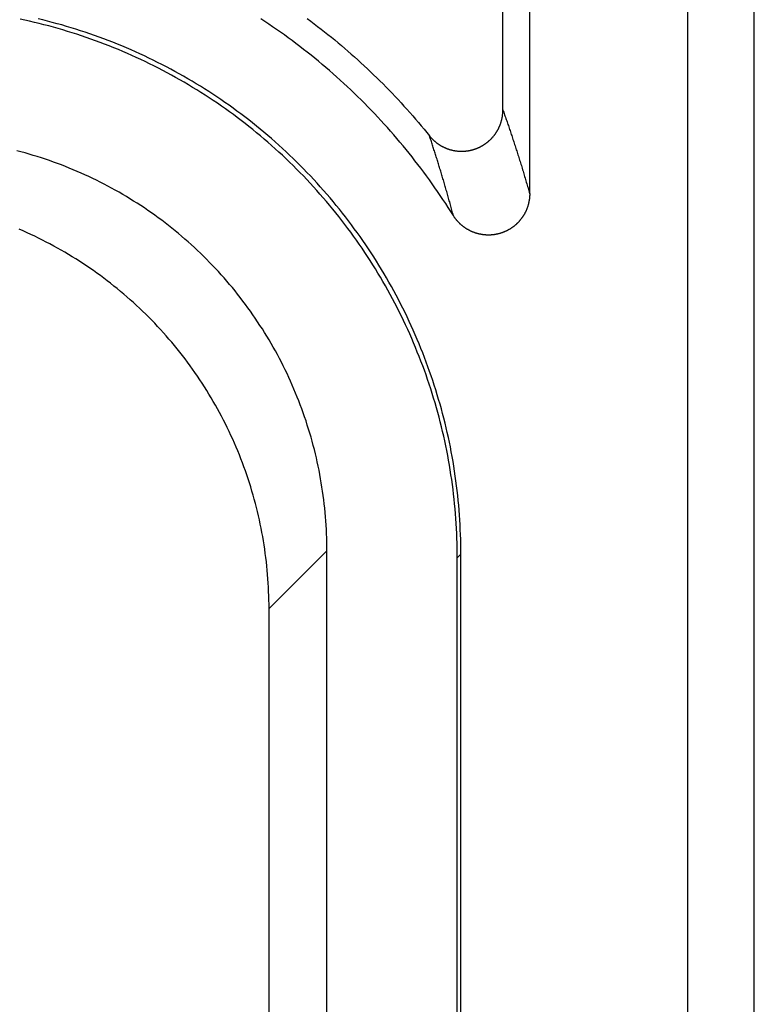
# Model space of a CAD drawing. Units: millimetres. Extents: x 0 to 841, y 0 to 594.
# Drawn here: x 480 to 491, y 328 to 343 of the extents above; entities that cross this region are included whole.
import ezdxf

# ---------------------------------------------------------------- set-up
doc = ezdxf.new("R2010")
doc.units = ezdxf.units.MM
doc.layers.add('SLD-0', color=179, linetype='Continuous')

msp = doc.modelspace()

# ---------------------------------------------------------------- linework, layer by layer
at = {"layer": 'SLD-0'}
for p, q in [((489.691, 234.235), (489.691, 370.239)), ((490.656, 234.358), (490.656, 370.204)), ((487.391, 340.204), (487.391, 363.4)), ((487.002, 341.422), (487.002, 362.407)), ((480.054, 342.727), (479.984, 342.742)), ((480.123, 342.711), (480.054, 342.727)), ((480.193, 342.695), (480.123, 342.711)), ((480.262, 342.678), (480.193, 342.695)), ((480.314, 342.731), (480.245, 342.747)), ((480.331, 342.661), (480.262, 342.678)), ((480.383, 342.713), (480.314, 342.731)), ((480.452, 342.695), (480.383, 342.713)), ((480.521, 342.676), (480.452, 342.695)), ((480.59, 342.657), (480.521, 342.676)), ((483.54, 342.71), (483.482, 342.748)), ((483.598, 342.671), (483.54, 342.71)), ((483.655, 342.632), (483.598, 342.671)), ((484.157, 342.752), (484.208, 342.714)), ((484.208, 342.714), (484.259, 342.676)), ((484.259, 342.676), (484.309, 342.637)), ((480.4, 342.643), (480.331, 342.661)), ((480.469, 342.624), (480.4, 342.643)), ((480.537, 342.605), (480.469, 342.624)), ((480.606, 342.585), (480.537, 342.605)), ((480.658, 342.637), (480.59, 342.657)), ((480.674, 342.564), (480.606, 342.585)), ((480.727, 342.617), (480.658, 342.637)), ((480.742, 342.543), (480.674, 342.564)), ((480.795, 342.596), (480.727, 342.617)), ((480.81, 342.522), (480.742, 342.543)), ((480.863, 342.574), (480.795, 342.596)), ((480.93, 342.552), (480.863, 342.574)), ((480.998, 342.529), (480.93, 342.552)), ((481.065, 342.505), (480.998, 342.529)), ((483.712, 342.592), (483.655, 342.632)), ((483.769, 342.552), (483.712, 342.592)), ((483.826, 342.512), (483.769, 342.552)), ((484.309, 342.637), (484.359, 342.598)), ((484.359, 342.598), (484.409, 342.559)), ((484.409, 342.559), (484.458, 342.52)), ((480.878, 342.499), (480.81, 342.522)), ((480.945, 342.476), (480.878, 342.499)), ((481.013, 342.453), (480.945, 342.476)), ((481.08, 342.429), (481.013, 342.453)), ((481.132, 342.481), (481.065, 342.505)), ((481.147, 342.404), (481.08, 342.429)), ((481.199, 342.456), (481.132, 342.481)), ((481.213, 342.379), (481.147, 342.404)), ((481.266, 342.431), (481.199, 342.456)), ((481.332, 342.405), (481.266, 342.431)), ((481.398, 342.379), (481.332, 342.405)), ((483.882, 342.471), (483.826, 342.512)), ((483.938, 342.43), (483.882, 342.471)), ((483.994, 342.388), (483.938, 342.43)), ((484.049, 342.346), (483.994, 342.388)), ((484.458, 342.52), (484.508, 342.48)), ((484.508, 342.48), (484.557, 342.44)), ((484.557, 342.44), (484.605, 342.399)), ((484.605, 342.399), (484.654, 342.359)), ((481.28, 342.353), (481.213, 342.379)), ((481.346, 342.326), (481.28, 342.353)), ((481.412, 342.299), (481.346, 342.326)), ((481.464, 342.352), (481.398, 342.379)), ((481.478, 342.272), (481.412, 342.299)), ((481.53, 342.324), (481.464, 342.352)), ((481.543, 342.243), (481.478, 342.272)), ((481.596, 342.296), (481.53, 342.324)), ((481.608, 342.214), (481.543, 342.243)), ((481.661, 342.267), (481.596, 342.296)), ((481.726, 342.237), (481.661, 342.267)), ((484.104, 342.303), (484.049, 342.346)), ((484.159, 342.26), (484.104, 342.303)), ((484.214, 342.217), (484.159, 342.26)), ((484.654, 342.359), (484.702, 342.317)), ((484.702, 342.317), (484.75, 342.276)), ((484.75, 342.276), (484.798, 342.234)), ((481.673, 342.185), (481.608, 342.214)), ((481.738, 342.155), (481.673, 342.185)), ((481.79, 342.207), (481.726, 342.237)), ((481.802, 342.124), (481.738, 342.155)), ((481.855, 342.177), (481.79, 342.207)), ((481.867, 342.093), (481.802, 342.124)), ((481.919, 342.146), (481.855, 342.177)), ((481.983, 342.114), (481.919, 342.146)), ((482.046, 342.082), (481.983, 342.114)), ((484.268, 342.173), (484.214, 342.217)), ((484.321, 342.129), (484.268, 342.173)), ((484.375, 342.085), (484.321, 342.129)), ((484.798, 342.234), (484.845, 342.192)), ((484.845, 342.192), (484.892, 342.15)), ((484.892, 342.15), (484.939, 342.107)), ((484.939, 342.107), (484.985, 342.064)), ((481.93, 342.062), (481.867, 342.093)), ((481.994, 342.029), (481.93, 342.062)), ((482.057, 341.996), (481.994, 342.029)), ((482.11, 342.049), (482.046, 342.082)), ((482.12, 341.963), (482.057, 341.996)), ((482.173, 342.015), (482.11, 342.049)), ((482.183, 341.929), (482.12, 341.963)), ((482.235, 341.981), (482.173, 342.015)), ((482.298, 341.947), (482.235, 341.981)), ((484.428, 342.04), (484.375, 342.085)), ((484.481, 341.994), (484.428, 342.04)), ((484.533, 341.949), (484.481, 341.994)), ((484.985, 342.064), (485.032, 342.021)), ((485.032, 342.021), (485.078, 341.977)), ((485.078, 341.977), (485.123, 341.934)), ((482.245, 341.895), (482.183, 341.929)), ((482.307, 341.859), (482.245, 341.895)), ((482.36, 341.912), (482.298, 341.947)), ((482.369, 341.824), (482.307, 341.859)), ((482.421, 341.876), (482.36, 341.912)), ((482.431, 341.788), (482.369, 341.824)), ((482.483, 341.84), (482.421, 341.876)), ((482.544, 341.803), (482.483, 341.84)), ((484.585, 341.902), (484.533, 341.949)), ((484.637, 341.856), (484.585, 341.902)), ((484.688, 341.809), (484.637, 341.856)), ((485.123, 341.934), (485.169, 341.889)), ((485.169, 341.889), (485.214, 341.845)), ((485.214, 341.845), (485.259, 341.8)), ((482.492, 341.751), (482.431, 341.788)), ((482.552, 341.714), (482.492, 341.751)), ((482.605, 341.766), (482.544, 341.803)), ((482.613, 341.676), (482.552, 341.714)), ((482.665, 341.728), (482.605, 341.766)), ((482.673, 341.637), (482.613, 341.676)), ((482.725, 341.69), (482.665, 341.728)), ((482.785, 341.651), (482.725, 341.69)), ((484.739, 341.762), (484.688, 341.809)), ((484.79, 341.714), (484.739, 341.762)), ((484.84, 341.666), (484.79, 341.714)), ((485.259, 341.8), (485.303, 341.755)), ((485.303, 341.755), (485.347, 341.71)), ((485.347, 341.71), (485.391, 341.664)), ((482.733, 341.599), (482.673, 341.637)), ((482.792, 341.559), (482.733, 341.599)), ((482.845, 341.612), (482.785, 341.651)), ((482.851, 341.519), (482.792, 341.559)), ((482.904, 341.572), (482.845, 341.612)), ((482.962, 341.531), (482.904, 341.572)), ((483.021, 341.49), (482.962, 341.531)), ((484.89, 341.618), (484.84, 341.666)), ((484.94, 341.569), (484.89, 341.618)), ((484.989, 341.52), (484.94, 341.569)), ((485.391, 341.664), (485.435, 341.618)), ((485.435, 341.618), (485.478, 341.572)), ((485.478, 341.572), (485.521, 341.526)), ((485.521, 341.526), (485.564, 341.479)), ((482.91, 341.479), (482.851, 341.519)), ((482.968, 341.438), (482.91, 341.479)), ((483.026, 341.396), (482.968, 341.438)), ((483.079, 341.449), (483.021, 341.49)), ((483.084, 341.354), (483.026, 341.396)), ((483.136, 341.407), (483.079, 341.449)), ((483.193, 341.364), (483.136, 341.407)), ((485.038, 341.47), (484.989, 341.52)), ((485.086, 341.42), (485.038, 341.47)), ((485.134, 341.37), (485.086, 341.42)), ((485.564, 341.479), (485.607, 341.432)), ((485.607, 341.432), (485.649, 341.384)), ((485.649, 341.384), (485.691, 341.337)), ((487.001, 341.399), (487.002, 341.405)), ((487.001, 341.393), (487.001, 341.399)), ((487.001, 341.387), (487.001, 341.393)), ((487.001, 341.381), (487.001, 341.387)), ((487.002, 341.422), (487.008, 341.405)), ((487.002, 341.416), (487.002, 341.422)), ((487.002, 341.41), (487.002, 341.416)), ((487.002, 341.405), (487.002, 341.41)), ((487.008, 341.405), (487.014, 341.388)), ((487.014, 341.388), (487.02, 341.37)), ((483.141, 341.312), (483.084, 341.354)), ((483.198, 341.269), (483.141, 341.312)), ((483.25, 341.321), (483.193, 341.364)), ((483.254, 341.225), (483.198, 341.269)), ((483.307, 341.277), (483.25, 341.321)), ((483.363, 341.233), (483.307, 341.277)), ((485.182, 341.319), (485.134, 341.37)), ((485.229, 341.268), (485.182, 341.319)), ((485.276, 341.217), (485.229, 341.268)), ((485.691, 341.337), (485.732, 341.289)), ((485.732, 341.289), (485.773, 341.241)), ((485.773, 341.241), (485.814, 341.192)), ((486.971, 341.234), (486.973, 341.24)), ((486.973, 341.24), (486.975, 341.245)), ((486.975, 341.245), (486.977, 341.251)), ((486.977, 341.251), (486.978, 341.256)), ((486.978, 341.256), (486.98, 341.262)), ((486.98, 341.262), (486.981, 341.267)), ((486.981, 341.267), (486.983, 341.273)), ((486.983, 341.273), (486.984, 341.279)), ((486.984, 341.279), (486.986, 341.284)), ((486.986, 341.284), (486.987, 341.29)), ((486.987, 341.29), (486.988, 341.295)), ((486.988, 341.295), (486.989, 341.301)), ((486.989, 341.301), (486.991, 341.307)), ((486.991, 341.307), (486.992, 341.312)), ((486.992, 341.312), (486.993, 341.318)), ((486.993, 341.318), (486.994, 341.324)), ((486.994, 341.324), (486.995, 341.33)), ((486.995, 341.33), (486.996, 341.335)), ((486.996, 341.341), (486.997, 341.347)), ((486.996, 341.335), (486.996, 341.341)), ((486.997, 341.347), (486.998, 341.353)), ((486.998, 341.358), (486.999, 341.364)), ((486.998, 341.353), (486.998, 341.358)), ((486.999, 341.364), (487, 341.37)), ((487, 341.376), (487.001, 341.381)), ((487, 341.37), (487, 341.376)), ((487.02, 341.37), (487.026, 341.353)), ((487.026, 341.353), (487.032, 341.335)), ((487.032, 341.335), (487.038, 341.318)), ((487.038, 341.318), (487.044, 341.3)), ((487.044, 341.3), (487.051, 341.283)), ((487.051, 341.283), (487.057, 341.265)), ((487.057, 341.265), (487.063, 341.248)), ((487.063, 341.248), (487.069, 341.23)), ((483.31, 341.181), (483.254, 341.225)), ((483.366, 341.136), (483.31, 341.181)), ((483.418, 341.189), (483.363, 341.233)), ((483.421, 341.091), (483.366, 341.136)), ((483.474, 341.144), (483.418, 341.189)), ((483.529, 341.098), (483.474, 341.144)), ((483.583, 341.052), (483.529, 341.098)), ((485.323, 341.165), (485.276, 341.217)), ((485.369, 341.113), (485.323, 341.165)), ((485.415, 341.061), (485.369, 341.113)), ((485.814, 341.192), (485.855, 341.144)), ((485.855, 341.144), (485.895, 341.095)), ((486.904, 341.094), (486.908, 341.099)), ((486.908, 341.099), (486.911, 341.104)), ((486.911, 341.104), (486.914, 341.109)), ((486.914, 341.109), (486.917, 341.114)), ((486.917, 341.114), (486.92, 341.119)), ((486.92, 341.119), (486.922, 341.124)), ((486.922, 341.124), (486.925, 341.129)), ((486.925, 341.129), (486.928, 341.134)), ((486.928, 341.134), (486.931, 341.139)), ((486.931, 341.139), (486.933, 341.144)), ((486.933, 341.144), (486.936, 341.149)), ((486.936, 341.149), (486.939, 341.154)), ((486.939, 341.154), (486.941, 341.159)), ((486.941, 341.159), (486.944, 341.165)), ((486.944, 341.165), (486.946, 341.17)), ((486.946, 341.17), (486.949, 341.175)), ((486.949, 341.175), (486.951, 341.18)), ((486.951, 341.18), (486.953, 341.186)), ((486.953, 341.186), (486.955, 341.191)), ((486.955, 341.191), (486.958, 341.196)), ((486.958, 341.196), (486.96, 341.202)), ((486.96, 341.202), (486.962, 341.207)), ((486.962, 341.207), (486.964, 341.212)), ((486.964, 341.212), (486.966, 341.218)), ((486.966, 341.218), (486.968, 341.223)), ((486.968, 341.223), (486.97, 341.229)), ((486.97, 341.229), (486.971, 341.234)), ((487.069, 341.23), (487.075, 341.212)), ((487.075, 341.212), (487.081, 341.194)), ((487.081, 341.194), (487.087, 341.176)), ((487.087, 341.176), (487.093, 341.158)), ((487.093, 341.158), (487.099, 341.14)), ((487.099, 341.14), (487.105, 341.122)), ((487.105, 341.122), (487.111, 341.104)), ((487.111, 341.104), (487.117, 341.086)), ((483.476, 341.046), (483.421, 341.091)), ((483.531, 341), (483.476, 341.046)), ((483.585, 340.953), (483.531, 341)), ((483.637, 341.006), (483.583, 341.052)), ((483.638, 340.906), (483.585, 340.953)), ((483.691, 340.959), (483.637, 341.006)), ((483.744, 340.911), (483.691, 340.959)), ((485.46, 341.008), (485.415, 341.061)), ((485.505, 340.955), (485.46, 341.008)), ((485.55, 340.902), (485.505, 340.955)), ((485.895, 341.095), (485.935, 341.046)), ((485.94, 341.029), (485.935, 341.046)), ((485.935, 341.046), (485.939, 341.041)), ((485.939, 341.041), (485.942, 341.037)), ((485.946, 341.013), (485.94, 341.029)), ((485.942, 341.037), (485.946, 341.032)), ((485.946, 341.032), (485.95, 341.028)), ((485.951, 340.996), (485.946, 341.013)), ((485.95, 341.028), (485.954, 341.023)), ((485.957, 340.979), (485.951, 340.996)), ((485.954, 341.023), (485.958, 341.019)), ((485.962, 340.963), (485.957, 340.979)), ((485.958, 341.019), (485.961, 341.015)), ((485.961, 341.015), (485.965, 341.011)), ((485.968, 340.946), (485.962, 340.963)), ((485.965, 341.011), (485.969, 341.006)), ((485.969, 341.006), (485.973, 341.002)), ((485.973, 341.002), (485.977, 340.998)), ((485.977, 340.998), (485.982, 340.994)), ((485.982, 340.994), (485.986, 340.99)), ((485.986, 340.99), (485.99, 340.986)), ((485.99, 340.986), (485.994, 340.982)), ((485.994, 340.982), (485.998, 340.978)), ((485.998, 340.978), (486.003, 340.974)), ((486.003, 340.974), (486.007, 340.971)), ((486.007, 340.971), (486.011, 340.967)), ((486.011, 340.967), (486.016, 340.963)), ((486.016, 340.963), (486.02, 340.959)), ((486.02, 340.959), (486.025, 340.956)), ((486.025, 340.956), (486.029, 340.952)), ((486.772, 340.951), (486.777, 340.954)), ((486.777, 340.954), (486.781, 340.958)), ((486.781, 340.958), (486.786, 340.961)), ((486.786, 340.961), (486.79, 340.965)), ((486.79, 340.965), (486.795, 340.969)), ((486.795, 340.969), (486.799, 340.973)), ((486.799, 340.973), (486.803, 340.977)), ((486.803, 340.977), (486.808, 340.98)), ((486.808, 340.98), (486.812, 340.984)), ((486.812, 340.984), (486.816, 340.988)), ((486.816, 340.988), (486.82, 340.992)), ((486.82, 340.992), (486.824, 340.996)), ((486.824, 340.996), (486.829, 341)), ((486.829, 341), (486.833, 341.005)), ((486.833, 341.005), (486.837, 341.009)), ((486.837, 341.009), (486.841, 341.013)), ((486.841, 341.013), (486.844, 341.017)), ((486.844, 341.017), (486.848, 341.021)), ((486.848, 341.021), (486.852, 341.026)), ((486.852, 341.026), (486.856, 341.03)), ((486.856, 341.03), (486.86, 341.034)), ((486.86, 341.034), (486.863, 341.039)), ((486.863, 341.039), (486.867, 341.043)), ((486.867, 341.043), (486.871, 341.048)), ((486.871, 341.048), (486.874, 341.052)), ((486.874, 341.052), (486.878, 341.057)), ((486.878, 341.057), (486.881, 341.061)), ((486.881, 341.061), (486.885, 341.066)), ((486.885, 341.066), (486.888, 341.071)), ((486.888, 341.071), (486.892, 341.075)), ((486.892, 341.075), (486.895, 341.08)), ((486.895, 341.08), (486.898, 341.085)), ((486.898, 341.085), (486.901, 341.089)), ((486.901, 341.089), (486.904, 341.094)), ((487.117, 341.086), (487.124, 341.068)), ((487.124, 341.068), (487.13, 341.05)), ((487.13, 341.05), (487.136, 341.032)), ((487.136, 341.032), (487.142, 341.013)), ((487.142, 341.013), (487.148, 340.995)), ((487.148, 340.995), (487.154, 340.976)), ((487.154, 340.976), (487.16, 340.958)), ((487.16, 340.958), (487.166, 340.939)), ((479.996, 340.813), (479.936, 340.829)), ((480.056, 340.797), (479.996, 340.813)), ((483.691, 340.859), (483.638, 340.906)), ((483.744, 340.811), (483.691, 340.859)), ((483.797, 340.863), (483.744, 340.911)), ((483.797, 340.763), (483.744, 340.811)), ((483.849, 340.815), (483.797, 340.863)), ((483.901, 340.766), (483.849, 340.815)), ((485.594, 340.848), (485.55, 340.902)), ((485.638, 340.794), (485.594, 340.848)), ((485.973, 340.929), (485.968, 340.946)), ((485.978, 340.913), (485.973, 340.929)), ((485.984, 340.896), (485.978, 340.913)), ((485.989, 340.879), (485.984, 340.896)), ((485.995, 340.862), (485.989, 340.879)), ((486, 340.845), (485.995, 340.862)), ((486.006, 340.828), (486, 340.845)), ((486.011, 340.811), (486.006, 340.828)), ((486.017, 340.794), (486.011, 340.811)), ((486.029, 340.952), (486.034, 340.949)), ((486.034, 340.949), (486.038, 340.945)), ((486.038, 340.945), (486.043, 340.942)), ((486.043, 340.942), (486.048, 340.938)), ((486.048, 340.938), (486.052, 340.935)), ((486.052, 340.935), (486.057, 340.931)), ((486.057, 340.931), (486.062, 340.928)), ((486.062, 340.928), (486.066, 340.925)), ((486.066, 340.925), (486.071, 340.922)), ((486.071, 340.922), (486.076, 340.919)), ((486.076, 340.919), (486.081, 340.915)), ((486.081, 340.915), (486.086, 340.912)), ((486.086, 340.912), (486.091, 340.909)), ((486.091, 340.909), (486.095, 340.906)), ((486.095, 340.906), (486.1, 340.903)), ((486.1, 340.903), (486.105, 340.901)), ((486.105, 340.901), (486.11, 340.898)), ((486.11, 340.898), (486.115, 340.895)), ((486.115, 340.895), (486.121, 340.892)), ((486.121, 340.892), (486.126, 340.89)), ((486.126, 340.89), (486.131, 340.887)), ((486.131, 340.887), (486.136, 340.884)), ((486.136, 340.884), (486.141, 340.882)), ((486.141, 340.882), (486.146, 340.879)), ((486.146, 340.879), (486.151, 340.877)), ((486.151, 340.877), (486.157, 340.875)), ((486.157, 340.875), (486.162, 340.872)), ((486.162, 340.872), (486.167, 340.87)), ((486.167, 340.87), (486.173, 340.868)), ((486.173, 340.868), (486.178, 340.866)), ((486.178, 340.866), (486.183, 340.863)), ((486.183, 340.863), (486.189, 340.861)), ((486.189, 340.861), (486.194, 340.859)), ((486.194, 340.859), (486.199, 340.857)), ((486.199, 340.857), (486.205, 340.855)), ((486.205, 340.855), (486.21, 340.854)), ((486.21, 340.854), (486.216, 340.852)), ((486.216, 340.852), (486.221, 340.85)), ((486.221, 340.85), (486.227, 340.848)), ((486.227, 340.848), (486.232, 340.847)), ((486.232, 340.847), (486.238, 340.845)), ((486.238, 340.845), (486.243, 340.843)), ((486.243, 340.843), (486.249, 340.842)), ((486.249, 340.842), (486.255, 340.841)), ((486.255, 340.841), (486.26, 340.839)), ((486.26, 340.839), (486.266, 340.838)), ((486.266, 340.838), (486.271, 340.837)), ((486.271, 340.837), (486.277, 340.835)), ((486.277, 340.835), (486.283, 340.834)), ((486.283, 340.834), (486.288, 340.833)), ((486.288, 340.833), (486.294, 340.832)), ((486.294, 340.832), (486.3, 340.831)), ((486.3, 340.831), (486.305, 340.83)), ((486.305, 340.83), (486.311, 340.829)), ((486.311, 340.829), (486.317, 340.828)), ((486.317, 340.828), (486.323, 340.828)), ((486.323, 340.828), (486.328, 340.827)), ((486.328, 340.827), (486.334, 340.826)), ((486.334, 340.826), (486.34, 340.825)), ((486.34, 340.825), (486.346, 340.825)), ((486.346, 340.825), (486.351, 340.824)), ((486.351, 340.824), (486.357, 340.824)), ((486.357, 340.824), (486.363, 340.824)), ((486.363, 340.824), (486.369, 340.823)), ((486.369, 340.823), (486.374, 340.823)), ((486.374, 340.823), (486.38, 340.823)), ((486.38, 340.823), (486.386, 340.823)), ((486.386, 340.823), (486.392, 340.822)), ((486.392, 340.822), (486.397, 340.822)), ((486.397, 340.822), (486.403, 340.822)), ((486.403, 340.822), (486.409, 340.822)), ((486.409, 340.822), (486.415, 340.822)), ((486.415, 340.822), (486.421, 340.823)), ((486.421, 340.823), (486.426, 340.823)), ((486.426, 340.823), (486.432, 340.823)), ((486.432, 340.823), (486.438, 340.823)), ((486.438, 340.823), (486.444, 340.824)), ((486.444, 340.824), (486.449, 340.824)), ((486.449, 340.824), (486.455, 340.825)), ((486.455, 340.825), (486.461, 340.825)), ((486.461, 340.825), (486.467, 340.826)), ((486.467, 340.826), (486.472, 340.826)), ((486.472, 340.826), (486.478, 340.827)), ((486.478, 340.827), (486.484, 340.828)), ((486.484, 340.828), (486.49, 340.829)), ((486.49, 340.829), (486.495, 340.83)), ((486.495, 340.83), (486.501, 340.83)), ((486.501, 340.83), (486.507, 340.831)), ((486.507, 340.831), (486.512, 340.832)), ((486.512, 340.832), (486.518, 340.834)), ((486.518, 340.834), (486.524, 340.835)), ((486.524, 340.835), (486.529, 340.836)), ((486.529, 340.836), (486.535, 340.837)), ((486.535, 340.837), (486.541, 340.838)), ((486.541, 340.838), (486.546, 340.84)), ((486.546, 340.84), (486.552, 340.841)), ((486.552, 340.841), (486.557, 340.843)), ((486.557, 340.843), (486.563, 340.844)), ((486.563, 340.844), (486.568, 340.846)), ((486.568, 340.846), (486.574, 340.847)), ((486.574, 340.847), (486.579, 340.849)), ((486.579, 340.849), (486.585, 340.851)), ((486.585, 340.851), (486.59, 340.852)), ((486.59, 340.852), (486.596, 340.854)), ((486.596, 340.854), (486.601, 340.856)), ((486.601, 340.856), (486.607, 340.858)), ((486.607, 340.858), (486.612, 340.86)), ((486.612, 340.86), (486.617, 340.862)), ((486.617, 340.862), (486.623, 340.864)), ((486.623, 340.864), (486.628, 340.866)), ((486.628, 340.866), (486.633, 340.869)), ((486.633, 340.869), (486.639, 340.871)), ((486.639, 340.871), (486.644, 340.873)), ((486.644, 340.873), (486.649, 340.876)), ((486.649, 340.876), (486.655, 340.878)), ((486.655, 340.878), (486.66, 340.88)), ((486.66, 340.88), (486.665, 340.883)), ((486.665, 340.883), (486.67, 340.885)), ((486.67, 340.885), (486.675, 340.888)), ((486.675, 340.888), (486.68, 340.891)), ((486.68, 340.891), (486.685, 340.894)), ((486.685, 340.894), (486.691, 340.896)), ((486.691, 340.896), (486.696, 340.899)), ((486.696, 340.899), (486.701, 340.902)), ((486.701, 340.902), (486.706, 340.905)), ((486.706, 340.905), (486.711, 340.908)), ((486.711, 340.908), (486.715, 340.911)), ((486.715, 340.911), (486.72, 340.914)), ((486.72, 340.914), (486.725, 340.917)), ((486.725, 340.917), (486.73, 340.92)), ((486.73, 340.92), (486.735, 340.923)), ((486.735, 340.923), (486.74, 340.927)), ((486.74, 340.927), (486.744, 340.93)), ((486.744, 340.93), (486.749, 340.933)), ((486.749, 340.933), (486.754, 340.937)), ((486.754, 340.937), (486.759, 340.94)), ((486.759, 340.94), (486.763, 340.943)), ((486.763, 340.943), (486.768, 340.947)), ((486.768, 340.947), (486.772, 340.951)), ((487.166, 340.939), (487.172, 340.921)), ((487.172, 340.921), (487.178, 340.902)), ((487.178, 340.902), (487.184, 340.883)), ((487.184, 340.883), (487.19, 340.864)), ((487.19, 340.864), (487.197, 340.845)), ((487.197, 340.845), (487.203, 340.826)), ((487.203, 340.826), (487.209, 340.807)), ((480.115, 340.78), (480.056, 340.797)), ((480.175, 340.762), (480.115, 340.78)), ((480.234, 340.744), (480.175, 340.762)), ((480.293, 340.726), (480.234, 340.744)), ((480.351, 340.706), (480.293, 340.726)), ((480.41, 340.686), (480.351, 340.706)), ((480.468, 340.666), (480.41, 340.686)), ((483.849, 340.714), (483.797, 340.763)), ((483.9, 340.664), (483.849, 340.714)), ((483.952, 340.717), (483.901, 340.766)), ((484.003, 340.667), (483.952, 340.717)), ((484.054, 340.617), (484.003, 340.667)), ((485.681, 340.739), (485.638, 340.794)), ((485.724, 340.685), (485.681, 340.739)), ((485.767, 340.63), (485.724, 340.685)), ((486.022, 340.777), (486.017, 340.794)), ((486.027, 340.759), (486.022, 340.777)), ((486.033, 340.742), (486.027, 340.759)), ((486.038, 340.725), (486.033, 340.742)), ((486.044, 340.708), (486.038, 340.725)), ((486.049, 340.69), (486.044, 340.708)), ((486.055, 340.673), (486.049, 340.69)), ((486.06, 340.655), (486.055, 340.673)), ((487.209, 340.807), (487.215, 340.788)), ((487.215, 340.788), (487.221, 340.769)), ((487.221, 340.769), (487.227, 340.75)), ((487.227, 340.75), (487.233, 340.731)), ((487.233, 340.731), (487.239, 340.711)), ((487.239, 340.711), (487.245, 340.692)), ((487.245, 340.692), (487.251, 340.672)), ((487.251, 340.672), (487.257, 340.653)), ((480.526, 340.644), (480.468, 340.666)), ((480.584, 340.623), (480.526, 340.644)), ((480.642, 340.6), (480.584, 340.623)), ((480.699, 340.577), (480.642, 340.6)), ((480.756, 340.554), (480.699, 340.577)), ((480.813, 340.53), (480.756, 340.554)), ((480.87, 340.505), (480.813, 340.53)), ((483.951, 340.615), (483.9, 340.664)), ((484.002, 340.564), (483.951, 340.615)), ((484.052, 340.514), (484.002, 340.564)), ((484.104, 340.566), (484.054, 340.617)), ((484.154, 340.515), (484.104, 340.566)), ((485.809, 340.574), (485.767, 340.63)), ((485.851, 340.519), (485.809, 340.574)), ((486.065, 340.638), (486.06, 340.655)), ((486.071, 340.62), (486.065, 340.638)), ((486.076, 340.602), (486.071, 340.62)), ((486.082, 340.585), (486.076, 340.602)), ((486.087, 340.567), (486.082, 340.585)), ((486.093, 340.549), (486.087, 340.567)), ((486.098, 340.531), (486.093, 340.549)), ((486.103, 340.513), (486.098, 340.531)), ((487.257, 340.653), (487.263, 340.633)), ((487.263, 340.633), (487.27, 340.614)), ((487.27, 340.614), (487.276, 340.594)), ((487.276, 340.594), (487.282, 340.574)), ((487.282, 340.574), (487.288, 340.554)), ((487.288, 340.554), (487.294, 340.534)), ((487.294, 340.534), (487.3, 340.514)), ((480.927, 340.48), (480.87, 340.505)), ((480.983, 340.454), (480.927, 340.48)), ((481.039, 340.427), (480.983, 340.454)), ((481.094, 340.4), (481.039, 340.427)), ((481.15, 340.373), (481.094, 340.4)), ((484.101, 340.463), (484.052, 340.514)), ((484.151, 340.411), (484.101, 340.463)), ((484.199, 340.359), (484.151, 340.411)), ((484.203, 340.463), (484.154, 340.515)), ((484.252, 340.411), (484.203, 340.463)), ((484.3, 340.359), (484.252, 340.411)), ((485.892, 340.463), (485.851, 340.519)), ((485.933, 340.407), (485.892, 340.463)), ((485.974, 340.35), (485.933, 340.407)), ((486.109, 340.495), (486.103, 340.513)), ((486.114, 340.477), (486.109, 340.495)), ((486.12, 340.459), (486.114, 340.477)), ((486.125, 340.441), (486.12, 340.459)), ((486.131, 340.423), (486.125, 340.441)), ((486.136, 340.405), (486.131, 340.423)), ((486.141, 340.386), (486.136, 340.405)), ((486.147, 340.368), (486.141, 340.386)), ((487.3, 340.514), (487.306, 340.494)), ((487.306, 340.494), (487.312, 340.474)), ((487.312, 340.474), (487.318, 340.454)), ((487.318, 340.454), (487.324, 340.433)), ((487.324, 340.433), (487.33, 340.413)), ((487.33, 340.413), (487.336, 340.392)), ((487.336, 340.392), (487.342, 340.372)), ((481.205, 340.345), (481.15, 340.373)), ((481.259, 340.316), (481.205, 340.345)), ((481.314, 340.287), (481.259, 340.316)), ((481.368, 340.257), (481.314, 340.287)), ((481.422, 340.226), (481.368, 340.257)), ((484.248, 340.307), (484.199, 340.359)), ((484.296, 340.254), (484.248, 340.307)), ((484.343, 340.2), (484.296, 340.254)), ((484.348, 340.306), (484.3, 340.359)), ((484.395, 340.253), (484.348, 340.306)), ((484.442, 340.199), (484.395, 340.253)), ((486.014, 340.293), (485.974, 340.35)), ((486.053, 340.236), (486.014, 340.293)), ((486.152, 340.349), (486.147, 340.368)), ((486.158, 340.331), (486.152, 340.349)), ((486.163, 340.312), (486.158, 340.331)), ((486.169, 340.294), (486.163, 340.312)), ((486.174, 340.275), (486.169, 340.294)), ((486.179, 340.256), (486.174, 340.275)), ((486.185, 340.237), (486.179, 340.256)), ((486.19, 340.219), (486.185, 340.237)), ((487.342, 340.372), (487.349, 340.351)), ((487.349, 340.351), (487.355, 340.33)), ((487.355, 340.33), (487.361, 340.31)), ((487.361, 340.31), (487.367, 340.289)), ((487.367, 340.289), (487.373, 340.268)), ((487.373, 340.268), (487.379, 340.247)), ((487.379, 340.247), (487.385, 340.226)), ((481.475, 340.195), (481.422, 340.226)), ((481.529, 340.164), (481.475, 340.195)), ((481.581, 340.132), (481.529, 340.164)), ((481.634, 340.099), (481.581, 340.132)), ((481.686, 340.066), (481.634, 340.099)), ((484.39, 340.147), (484.343, 340.2)), ((484.436, 340.092), (484.39, 340.147)), ((484.489, 340.145), (484.442, 340.199)), ((484.535, 340.09), (484.489, 340.145)), ((486.092, 340.179), (486.053, 340.236)), ((486.131, 340.121), (486.092, 340.179)), ((486.17, 340.063), (486.131, 340.121)), ((486.196, 340.2), (486.19, 340.219)), ((486.201, 340.181), (486.196, 340.2)), ((486.206, 340.162), (486.201, 340.181)), ((486.212, 340.142), (486.206, 340.162)), ((486.217, 340.123), (486.212, 340.142)), ((486.223, 340.104), (486.217, 340.123)), ((486.228, 340.085), (486.223, 340.104)), ((487.381, 340.096), (487.38, 340.09)), ((487.382, 340.102), (487.381, 340.096)), ((487.383, 340.107), (487.382, 340.102)), ((487.384, 340.113), (487.383, 340.107)), ((487.385, 340.119), (487.384, 340.113)), ((487.385, 340.226), (487.391, 340.204)), ((487.386, 340.125), (487.385, 340.119)), ((487.387, 340.131), (487.386, 340.125)), ((487.388, 340.144), (487.387, 340.138)), ((487.387, 340.138), (487.387, 340.131)), ((487.389, 340.15), (487.388, 340.144)), ((487.39, 340.162), (487.389, 340.156)), ((487.389, 340.156), (487.389, 340.15)), ((487.391, 340.18), (487.39, 340.174)), ((487.39, 340.174), (487.39, 340.168)), ((487.39, 340.168), (487.39, 340.162)), ((487.391, 340.204), (487.391, 340.198)), ((487.391, 340.198), (487.391, 340.192)), ((487.391, 340.192), (487.391, 340.186)), ((487.391, 340.186), (487.391, 340.18)), ((481.738, 340.032), (481.686, 340.066)), ((481.79, 339.998), (481.738, 340.032)), ((481.841, 339.963), (481.79, 339.998)), ((481.892, 339.928), (481.841, 339.963)), ((484.482, 340.038), (484.436, 340.092)), ((484.528, 339.983), (484.482, 340.038)), ((484.573, 339.928), (484.528, 339.983)), ((484.58, 340.035), (484.535, 340.09)), ((484.625, 339.98), (484.58, 340.035)), ((484.669, 339.924), (484.625, 339.98)), ((486.208, 340.004), (486.17, 340.063)), ((486.245, 339.946), (486.208, 340.004)), ((486.233, 340.065), (486.228, 340.085)), ((486.239, 340.046), (486.233, 340.065)), ((486.244, 340.026), (486.239, 340.046)), ((486.25, 340.006), (486.244, 340.026)), ((486.255, 339.987), (486.25, 340.006)), ((486.26, 339.967), (486.255, 339.987)), ((486.266, 339.947), (486.26, 339.967)), ((487.336, 339.952), (487.333, 339.947)), ((487.338, 339.958), (487.336, 339.952)), ((487.341, 339.963), (487.338, 339.958)), ((487.343, 339.969), (487.341, 339.963)), ((487.345, 339.974), (487.343, 339.969)), ((487.348, 339.98), (487.345, 339.974)), ((487.35, 339.985), (487.348, 339.98)), ((487.352, 339.991), (487.35, 339.985)), ((487.354, 339.997), (487.352, 339.991)), ((487.356, 340.002), (487.354, 339.997)), ((487.358, 340.008), (487.356, 340.002)), ((487.36, 340.014), (487.358, 340.008)), ((487.362, 340.02), (487.36, 340.014)), ((487.364, 340.025), (487.362, 340.02)), ((487.366, 340.031), (487.364, 340.025)), ((487.367, 340.037), (487.366, 340.031)), ((487.369, 340.043), (487.367, 340.037)), ((487.371, 340.048), (487.369, 340.043)), ((487.372, 340.054), (487.371, 340.048)), ((487.374, 340.06), (487.372, 340.054)), ((487.375, 340.066), (487.374, 340.06)), ((487.376, 340.072), (487.375, 340.066)), ((487.378, 340.078), (487.376, 340.072)), ((487.379, 340.084), (487.378, 340.078)), ((487.38, 340.09), (487.379, 340.084)), ((481.942, 339.892), (481.892, 339.928)), ((481.992, 339.856), (481.942, 339.892)), ((482.042, 339.819), (481.992, 339.856)), ((482.091, 339.782), (482.042, 339.819)), ((484.617, 339.872), (484.573, 339.928)), ((484.661, 339.816), (484.617, 339.872)), ((484.704, 339.759), (484.661, 339.816)), ((484.713, 339.868), (484.669, 339.924)), ((484.757, 339.812), (484.713, 339.868)), ((484.8, 339.755), (484.757, 339.812)), ((486.282, 339.887), (486.245, 339.946)), ((486.271, 339.927), (486.266, 339.947)), ((486.277, 339.907), (486.271, 339.927)), ((486.282, 339.887), (486.277, 339.907)), ((486.285, 339.882), (486.282, 339.887)), ((486.289, 339.877), (486.285, 339.882)), ((486.292, 339.871), (486.289, 339.877)), ((486.295, 339.866), (486.292, 339.871)), ((486.299, 339.861), (486.295, 339.866)), ((486.302, 339.856), (486.299, 339.861)), ((486.306, 339.851), (486.302, 339.856)), ((486.31, 339.847), (486.306, 339.851)), ((486.313, 339.842), (486.31, 339.847)), ((486.317, 339.837), (486.313, 339.842)), ((486.321, 339.832), (486.317, 339.837)), ((486.325, 339.827), (486.321, 339.832)), ((486.328, 339.823), (486.325, 339.827)), ((486.332, 339.818), (486.328, 339.823)), ((486.336, 339.813), (486.332, 339.818)), ((486.34, 339.809), (486.336, 339.813)), ((486.344, 339.804), (486.34, 339.809)), ((487.244, 339.81), (487.24, 339.806)), ((487.248, 339.815), (487.244, 339.81)), ((487.252, 339.82), (487.248, 339.815)), ((487.255, 339.824), (487.252, 339.82)), ((487.259, 339.829), (487.255, 339.824)), ((487.263, 339.834), (487.259, 339.829)), ((487.267, 339.838), (487.263, 339.834)), ((487.27, 339.843), (487.267, 339.838)), ((487.274, 339.848), (487.27, 339.843)), ((487.278, 339.853), (487.274, 339.848)), ((487.281, 339.858), (487.278, 339.853)), ((487.285, 339.863), (487.281, 339.858)), ((487.288, 339.868), (487.285, 339.863)), ((487.291, 339.873), (487.288, 339.868)), ((487.295, 339.878), (487.291, 339.873)), ((487.298, 339.883), (487.295, 339.878)), ((487.301, 339.888), (487.298, 339.883)), ((487.304, 339.894), (487.301, 339.888)), ((487.308, 339.899), (487.304, 339.894)), ((487.311, 339.904), (487.308, 339.899)), ((487.314, 339.909), (487.311, 339.904)), ((487.317, 339.914), (487.314, 339.909)), ((487.319, 339.92), (487.317, 339.914)), ((487.322, 339.925), (487.319, 339.92)), ((487.325, 339.93), (487.322, 339.925)), ((487.328, 339.936), (487.325, 339.93)), ((487.33, 339.941), (487.328, 339.936)), ((487.333, 339.947), (487.33, 339.941)), ((480.029, 339.664), (479.972, 339.688)), ((482.14, 339.744), (482.091, 339.782)), ((482.188, 339.706), (482.14, 339.744)), ((482.237, 339.667), (482.188, 339.706)), ((482.284, 339.628), (482.237, 339.667)), ((484.747, 339.702), (484.704, 339.759)), ((484.79, 339.645), (484.747, 339.702)), ((484.842, 339.697), (484.8, 339.755)), ((484.884, 339.64), (484.842, 339.697)), ((486.348, 339.8), (486.344, 339.804)), ((486.352, 339.795), (486.348, 339.8)), ((486.357, 339.791), (486.352, 339.795)), ((486.361, 339.786), (486.357, 339.791)), ((486.365, 339.782), (486.361, 339.786)), ((486.369, 339.778), (486.365, 339.782)), ((486.374, 339.774), (486.369, 339.778)), ((486.378, 339.769), (486.374, 339.774)), ((486.383, 339.765), (486.378, 339.769)), ((486.387, 339.761), (486.383, 339.765)), ((486.392, 339.757), (486.387, 339.761)), ((486.396, 339.753), (486.392, 339.757)), ((486.401, 339.749), (486.396, 339.753)), ((486.405, 339.745), (486.401, 339.749)), ((486.41, 339.741), (486.405, 339.745)), ((486.415, 339.737), (486.41, 339.741)), ((486.419, 339.734), (486.415, 339.737)), ((486.424, 339.73), (486.419, 339.734)), ((486.429, 339.726), (486.424, 339.73)), ((486.434, 339.723), (486.429, 339.726)), ((486.439, 339.719), (486.434, 339.723)), ((486.444, 339.715), (486.439, 339.719)), ((486.449, 339.712), (486.444, 339.715)), ((486.454, 339.709), (486.449, 339.712)), ((486.459, 339.705), (486.454, 339.709)), ((486.464, 339.702), (486.459, 339.705)), ((486.469, 339.699), (486.464, 339.702)), ((486.474, 339.695), (486.469, 339.699)), ((486.479, 339.692), (486.474, 339.695)), ((486.484, 339.689), (486.479, 339.692)), ((486.489, 339.686), (486.484, 339.689)), ((486.495, 339.683), (486.489, 339.686)), ((486.5, 339.68), (486.495, 339.683)), ((486.505, 339.677), (486.5, 339.68)), ((486.51, 339.674), (486.505, 339.677)), ((486.516, 339.671), (486.51, 339.674)), ((486.521, 339.669), (486.516, 339.671)), ((486.527, 339.666), (486.521, 339.669)), ((486.532, 339.663), (486.527, 339.666)), ((487.058, 339.667), (487.053, 339.664)), ((487.064, 339.67), (487.058, 339.667)), ((487.069, 339.672), (487.064, 339.67)), ((487.074, 339.675), (487.069, 339.672)), ((487.08, 339.678), (487.074, 339.675)), ((487.085, 339.681), (487.08, 339.678)), ((487.09, 339.684), (487.085, 339.681)), ((487.095, 339.687), (487.09, 339.684)), ((487.101, 339.69), (487.095, 339.687)), ((487.106, 339.693), (487.101, 339.69)), ((487.111, 339.697), (487.106, 339.693)), ((487.116, 339.7), (487.111, 339.697)), ((487.121, 339.703), (487.116, 339.7)), ((487.126, 339.707), (487.121, 339.703)), ((487.131, 339.71), (487.126, 339.707)), ((487.136, 339.713), (487.131, 339.71)), ((487.141, 339.717), (487.136, 339.713)), ((487.146, 339.72), (487.141, 339.717)), ((487.151, 339.724), (487.146, 339.72)), ((487.155, 339.728), (487.151, 339.724)), ((487.16, 339.731), (487.155, 339.728)), ((487.165, 339.735), (487.16, 339.731)), ((487.17, 339.739), (487.165, 339.735)), ((487.174, 339.743), (487.17, 339.739)), ((487.179, 339.747), (487.174, 339.743)), ((487.184, 339.751), (487.179, 339.747)), ((487.188, 339.755), (487.184, 339.751)), ((487.193, 339.759), (487.188, 339.755)), ((487.197, 339.763), (487.193, 339.759)), ((487.202, 339.767), (487.197, 339.763)), ((487.206, 339.771), (487.202, 339.767)), ((487.21, 339.775), (487.206, 339.771)), ((487.215, 339.779), (487.21, 339.775)), ((487.219, 339.784), (487.215, 339.779)), ((487.223, 339.788), (487.219, 339.784)), ((487.227, 339.792), (487.223, 339.788)), ((487.232, 339.797), (487.227, 339.792)), ((487.236, 339.801), (487.232, 339.797)), ((487.24, 339.806), (487.236, 339.801)), ((480.085, 339.638), (480.029, 339.664)), ((480.141, 339.613), (480.085, 339.638)), ((480.197, 339.586), (480.141, 339.613)), ((480.253, 339.559), (480.197, 339.586)), ((480.308, 339.531), (480.253, 339.559)), ((480.363, 339.503), (480.308, 339.531)), ((482.332, 339.588), (482.284, 339.628)), ((482.378, 339.547), (482.332, 339.588)), ((482.425, 339.507), (482.378, 339.547)), ((484.832, 339.587), (484.79, 339.645)), ((484.873, 339.529), (484.832, 339.587)), ((484.914, 339.471), (484.873, 339.529)), ((484.925, 339.582), (484.884, 339.64)), ((484.966, 339.523), (484.925, 339.582)), ((485.007, 339.464), (484.966, 339.523)), ((486.537, 339.661), (486.532, 339.663)), ((486.543, 339.658), (486.537, 339.661)), ((486.548, 339.656), (486.543, 339.658)), ((486.554, 339.653), (486.548, 339.656)), ((486.56, 339.651), (486.554, 339.653)), ((486.565, 339.648), (486.56, 339.651)), ((486.571, 339.646), (486.565, 339.648)), ((486.576, 339.644), (486.571, 339.646)), ((486.582, 339.642), (486.576, 339.644)), ((486.588, 339.64), (486.582, 339.642)), ((486.593, 339.638), (486.588, 339.64)), ((486.599, 339.636), (486.593, 339.638)), ((486.605, 339.634), (486.599, 339.636)), ((486.611, 339.632), (486.605, 339.634)), ((486.616, 339.63), (486.611, 339.632)), ((486.622, 339.629), (486.616, 339.63)), ((486.628, 339.627), (486.622, 339.629)), ((486.634, 339.625), (486.628, 339.627)), ((486.64, 339.624), (486.634, 339.625)), ((486.646, 339.622), (486.64, 339.624)), ((486.651, 339.621), (486.646, 339.622)), ((486.657, 339.619), (486.651, 339.621)), ((486.663, 339.618), (486.657, 339.619)), ((486.669, 339.617), (486.663, 339.618)), ((486.675, 339.616), (486.669, 339.617)), ((486.681, 339.615), (486.675, 339.616)), ((486.687, 339.614), (486.681, 339.615)), ((486.693, 339.613), (486.687, 339.614)), ((486.699, 339.612), (486.693, 339.613)), ((486.705, 339.611), (486.699, 339.612)), ((486.711, 339.61), (486.705, 339.611)), ((486.717, 339.609), (486.711, 339.61)), ((486.723, 339.608), (486.717, 339.609)), ((486.729, 339.608), (486.723, 339.608)), ((486.735, 339.607), (486.729, 339.608)), ((486.741, 339.607), (486.735, 339.607)), ((486.747, 339.606), (486.741, 339.607)), ((486.753, 339.606), (486.747, 339.606)), ((486.759, 339.605), (486.753, 339.606)), ((486.765, 339.605), (486.759, 339.605)), ((486.771, 339.605), (486.765, 339.605)), ((486.777, 339.605), (486.771, 339.605)), ((486.783, 339.605), (486.777, 339.605)), ((486.789, 339.604), (486.783, 339.605)), ((486.795, 339.604), (486.789, 339.604)), ((486.801, 339.605), (486.795, 339.604)), ((486.808, 339.605), (486.801, 339.605)), ((486.814, 339.605), (486.808, 339.605)), ((486.82, 339.605), (486.814, 339.605)), ((486.826, 339.605), (486.82, 339.605)), ((486.832, 339.606), (486.826, 339.605)), ((486.838, 339.606), (486.832, 339.606)), ((486.844, 339.607), (486.838, 339.606)), ((486.85, 339.607), (486.844, 339.607)), ((486.856, 339.608), (486.85, 339.607)), ((486.862, 339.609), (486.856, 339.608)), ((486.868, 339.609), (486.862, 339.609)), ((486.874, 339.61), (486.868, 339.609)), ((486.88, 339.611), (486.874, 339.61)), ((486.886, 339.612), (486.88, 339.611)), ((486.892, 339.613), (486.886, 339.612)), ((486.898, 339.614), (486.892, 339.613)), ((486.904, 339.615), (486.898, 339.614)), ((486.91, 339.616), (486.904, 339.615)), ((486.916, 339.617), (486.91, 339.616)), ((486.922, 339.619), (486.916, 339.617)), ((486.927, 339.62), (486.922, 339.619)), ((486.933, 339.621), (486.927, 339.62)), ((486.939, 339.623), (486.933, 339.621)), ((486.945, 339.624), (486.939, 339.623)), ((486.951, 339.626), (486.945, 339.624)), ((486.957, 339.628), (486.951, 339.626)), ((486.963, 339.629), (486.957, 339.628)), ((486.968, 339.631), (486.963, 339.629)), ((486.974, 339.633), (486.968, 339.631)), ((486.98, 339.635), (486.974, 339.633)), ((486.986, 339.637), (486.98, 339.635)), ((486.991, 339.639), (486.986, 339.637)), ((486.997, 339.641), (486.991, 339.639)), ((487.003, 339.643), (486.997, 339.641)), ((487.008, 339.645), (487.003, 339.643)), ((487.014, 339.647), (487.008, 339.645)), ((487.02, 339.649), (487.014, 339.647)), ((487.025, 339.652), (487.02, 339.649)), ((487.031, 339.654), (487.025, 339.652)), ((487.036, 339.657), (487.031, 339.654)), ((487.042, 339.659), (487.036, 339.657)), ((487.047, 339.662), (487.042, 339.659)), ((487.053, 339.664), (487.047, 339.662)), ((480.418, 339.475), (480.363, 339.503)), ((480.473, 339.445), (480.418, 339.475)), ((480.527, 339.415), (480.473, 339.445)), ((480.581, 339.385), (480.527, 339.415)), ((480.634, 339.354), (480.581, 339.385)), ((482.471, 339.465), (482.425, 339.507)), ((482.517, 339.424), (482.471, 339.465)), ((482.562, 339.381), (482.517, 339.424)), ((482.607, 339.339), (482.562, 339.381)), ((484.954, 339.412), (484.914, 339.471)), ((484.994, 339.353), (484.954, 339.412)), ((485.046, 339.405), (485.007, 339.464)), ((485.086, 339.346), (485.046, 339.405)), ((480.687, 339.323), (480.634, 339.354)), ((480.74, 339.29), (480.687, 339.323)), ((480.793, 339.258), (480.74, 339.29)), ((480.845, 339.225), (480.793, 339.258)), ((482.651, 339.296), (482.607, 339.339)), ((482.695, 339.252), (482.651, 339.296)), ((482.738, 339.208), (482.695, 339.252)), ((485.033, 339.293), (484.994, 339.353)), ((485.072, 339.234), (485.033, 339.293)), ((485.125, 339.286), (485.086, 339.346)), ((485.163, 339.226), (485.125, 339.286)), ((480.897, 339.191), (480.845, 339.225)), ((480.948, 339.157), (480.897, 339.191)), ((480.999, 339.122), (480.948, 339.157)), ((481.05, 339.087), (480.999, 339.122)), ((482.781, 339.163), (482.738, 339.208)), ((482.824, 339.119), (482.781, 339.163)), ((482.866, 339.073), (482.824, 339.119)), ((485.11, 339.173), (485.072, 339.234)), ((485.148, 339.113), (485.11, 339.173)), ((485.185, 339.052), (485.148, 339.113)), ((485.2, 339.165), (485.163, 339.226)), ((485.238, 339.104), (485.2, 339.165)), ((485.274, 339.043), (485.238, 339.104)), ((481.101, 339.051), (481.05, 339.087)), ((481.151, 339.015), (481.101, 339.051)), ((481.2, 338.978), (481.151, 339.015)), ((481.25, 338.941), (481.2, 338.978)), ((482.907, 339.027), (482.866, 339.073)), ((482.948, 338.981), (482.907, 339.027)), ((482.989, 338.935), (482.948, 338.981)), ((485.222, 338.991), (485.185, 339.052)), ((485.258, 338.929), (485.222, 338.991)), ((485.31, 338.982), (485.274, 339.043)), ((485.346, 338.92), (485.31, 338.982)), ((481.299, 338.903), (481.25, 338.941)), ((481.347, 338.864), (481.299, 338.903)), ((481.395, 338.826), (481.347, 338.864)), ((481.443, 338.786), (481.395, 338.826)), ((483.029, 338.888), (482.989, 338.935)), ((483.069, 338.84), (483.029, 338.888)), ((483.108, 338.792), (483.069, 338.84)), ((485.293, 338.868), (485.258, 338.929)), ((485.328, 338.805), (485.293, 338.868)), ((485.381, 338.858), (485.346, 338.92)), ((485.415, 338.795), (485.381, 338.858)), ((481.49, 338.746), (481.443, 338.786)), ((481.537, 338.706), (481.49, 338.746)), ((481.584, 338.665), (481.537, 338.706)), ((481.63, 338.624), (481.584, 338.665)), ((483.146, 338.744), (483.108, 338.792)), ((483.185, 338.695), (483.146, 338.744)), ((483.222, 338.646), (483.185, 338.695)), ((485.363, 338.743), (485.328, 338.805)), ((485.397, 338.68), (485.363, 338.743)), ((485.43, 338.617), (485.397, 338.68)), ((485.449, 338.733), (485.415, 338.795)), ((485.482, 338.67), (485.449, 338.733)), ((485.515, 338.606), (485.482, 338.67)), ((481.675, 338.582), (481.63, 338.624)), ((481.72, 338.54), (481.675, 338.582)), ((481.765, 338.497), (481.72, 338.54)), ((483.259, 338.597), (483.222, 338.646)), ((483.296, 338.547), (483.259, 338.597)), ((483.332, 338.497), (483.296, 338.547)), ((485.463, 338.554), (485.43, 338.617)), ((485.495, 338.49), (485.463, 338.554)), ((485.547, 338.543), (485.515, 338.606)), ((485.579, 338.479), (485.547, 338.543)), ((481.81, 338.454), (481.765, 338.497)), ((481.853, 338.411), (481.81, 338.454)), ((481.897, 338.367), (481.853, 338.411)), ((483.368, 338.446), (483.332, 338.497)), ((483.403, 338.395), (483.368, 338.446)), ((483.437, 338.344), (483.403, 338.395)), ((485.526, 338.426), (485.495, 338.49)), ((485.557, 338.362), (485.526, 338.426)), ((485.61, 338.414), (485.579, 338.479)), ((485.64, 338.35), (485.61, 338.414)), ((481.94, 338.322), (481.897, 338.367)), ((481.982, 338.277), (481.94, 338.322)), ((482.024, 338.232), (481.982, 338.277)), ((483.471, 338.292), (483.437, 338.344)), ((483.505, 338.24), (483.471, 338.292)), ((483.538, 338.188), (483.505, 338.24)), ((485.588, 338.298), (485.557, 338.362)), ((485.618, 338.233), (485.588, 338.298)), ((485.67, 338.285), (485.64, 338.35)), ((485.699, 338.22), (485.67, 338.285)), ((482.066, 338.186), (482.024, 338.232)), ((482.107, 338.14), (482.066, 338.186)), ((482.148, 338.093), (482.107, 338.14)), ((482.188, 338.046), (482.148, 338.093)), ((483.57, 338.135), (483.538, 338.188)), ((483.602, 338.082), (483.57, 338.135)), ((485.647, 338.168), (485.618, 338.233)), ((485.676, 338.103), (485.647, 338.168)), ((485.704, 338.037), (485.676, 338.103)), ((485.728, 338.155), (485.699, 338.22)), ((485.756, 338.089), (485.728, 338.155)), ((482.227, 337.999), (482.188, 338.046)), ((482.267, 337.951), (482.227, 337.999)), ((482.305, 337.903), (482.267, 337.951)), ((483.633, 338.029), (483.602, 338.082)), ((483.664, 337.975), (483.633, 338.029)), ((483.694, 337.921), (483.664, 337.975)), ((485.731, 337.971), (485.704, 338.037)), ((485.758, 337.905), (485.731, 337.971)), ((485.784, 338.024), (485.756, 338.089)), ((485.811, 337.958), (485.784, 338.024)), ((485.837, 337.891), (485.811, 337.958)), ((482.343, 337.854), (482.305, 337.903)), ((482.381, 337.805), (482.343, 337.854)), ((482.418, 337.755), (482.381, 337.805)), ((483.724, 337.867), (483.694, 337.921)), ((483.753, 337.812), (483.724, 337.867)), ((483.782, 337.758), (483.753, 337.812)), ((485.785, 337.839), (485.758, 337.905)), ((485.811, 337.773), (485.785, 337.839)), ((485.863, 337.825), (485.837, 337.891)), ((485.888, 337.758), (485.863, 337.825)), ((482.455, 337.706), (482.418, 337.755)), ((482.491, 337.655), (482.455, 337.706)), ((483.81, 337.702), (483.782, 337.758)), ((483.837, 337.647), (483.81, 337.702)), ((485.836, 337.706), (485.811, 337.773)), ((485.86, 337.639), (485.836, 337.706)), ((485.913, 337.691), (485.888, 337.758)), ((485.937, 337.624), (485.913, 337.691)), ((482.526, 337.605), (482.491, 337.655)), ((482.562, 337.554), (482.526, 337.605)), ((482.596, 337.503), (482.562, 337.554)), ((483.864, 337.591), (483.837, 337.647)), ((483.89, 337.535), (483.864, 337.591)), ((483.916, 337.479), (483.89, 337.535)), ((485.884, 337.572), (485.86, 337.639)), ((485.908, 337.504), (485.884, 337.572)), ((485.96, 337.557), (485.937, 337.624)), ((485.983, 337.489), (485.96, 337.557)), ((482.63, 337.451), (482.596, 337.503)), ((482.664, 337.399), (482.63, 337.451)), ((482.697, 337.347), (482.664, 337.399)), ((483.941, 337.422), (483.916, 337.479)), ((483.965, 337.366), (483.941, 337.422)), ((485.93, 337.437), (485.908, 337.504)), ((485.953, 337.369), (485.93, 337.437)), ((486.005, 337.421), (485.983, 337.489)), ((486.027, 337.354), (486.005, 337.421)), ((482.729, 337.294), (482.697, 337.347)), ((482.761, 337.241), (482.729, 337.294)), ((482.792, 337.188), (482.761, 337.241)), ((483.989, 337.309), (483.965, 337.366)), ((484.012, 337.251), (483.989, 337.309)), ((484.035, 337.194), (484.012, 337.251)), ((485.974, 337.301), (485.953, 337.369)), ((485.995, 337.233), (485.974, 337.301)), ((486.016, 337.165), (485.995, 337.233)), ((486.048, 337.285), (486.027, 337.354)), ((486.068, 337.217), (486.048, 337.285)), ((482.823, 337.134), (482.792, 337.188)), ((482.853, 337.08), (482.823, 337.134)), ((484.057, 337.136), (484.035, 337.194)), ((484.079, 337.078), (484.057, 337.136)), ((486.035, 337.096), (486.016, 337.165)), ((486.054, 337.027), (486.035, 337.096)), ((486.088, 337.149), (486.068, 337.217)), ((486.107, 337.08), (486.088, 337.149)), ((482.883, 337.026), (482.853, 337.08)), ((482.912, 336.971), (482.883, 337.026)), ((482.94, 336.916), (482.912, 336.971)), ((484.1, 337.02), (484.079, 337.078)), ((484.12, 336.962), (484.1, 337.02)), ((484.14, 336.903), (484.12, 336.962)), ((486.073, 336.959), (486.054, 337.027)), ((486.091, 336.89), (486.073, 336.959)), ((486.125, 337.011), (486.107, 337.08)), ((486.143, 336.942), (486.125, 337.011)), ((482.968, 336.861), (482.94, 336.916)), ((482.996, 336.806), (482.968, 336.861)), ((483.022, 336.75), (482.996, 336.806)), ((484.159, 336.844), (484.14, 336.903)), ((484.177, 336.785), (484.159, 336.844)), ((486.108, 336.82), (486.091, 336.89)), ((486.125, 336.751), (486.108, 336.82)), ((486.161, 336.873), (486.143, 336.942)), ((486.177, 336.804), (486.161, 336.873)), ((486.193, 336.734), (486.177, 336.804)), ((483.049, 336.694), (483.022, 336.75)), ((483.074, 336.638), (483.049, 336.694)), ((484.195, 336.726), (484.177, 336.785)), ((484.213, 336.667), (484.195, 336.726)), ((484.229, 336.607), (484.213, 336.667)), ((486.141, 336.682), (486.125, 336.751)), ((486.156, 336.612), (486.141, 336.682)), ((486.209, 336.664), (486.193, 336.734)), ((486.224, 336.595), (486.209, 336.664)), ((483.099, 336.581), (483.074, 336.638)), ((483.124, 336.524), (483.099, 336.581)), ((483.148, 336.467), (483.124, 336.524)), ((484.245, 336.547), (484.229, 336.607)), ((484.261, 336.487), (484.245, 336.547)), ((486.171, 336.542), (486.156, 336.612)), ((486.185, 336.472), (486.171, 336.542)), ((486.238, 336.525), (486.224, 336.595)), ((486.251, 336.455), (486.238, 336.525)), ((483.171, 336.41), (483.148, 336.467)), ((483.194, 336.353), (483.171, 336.41)), ((484.276, 336.427), (484.261, 336.487)), ((484.29, 336.367), (484.276, 336.427)), ((486.199, 336.402), (486.185, 336.472)), ((486.212, 336.332), (486.199, 336.402)), ((486.264, 336.385), (486.251, 336.455)), ((486.277, 336.314), (486.264, 336.385)), ((483.216, 336.295), (483.194, 336.353)), ((483.237, 336.237), (483.216, 336.295)), ((483.258, 336.179), (483.237, 336.237)), ((484.303, 336.307), (484.29, 336.367)), ((484.316, 336.246), (484.303, 336.307)), ((484.329, 336.186), (484.316, 336.246)), ((486.224, 336.262), (486.212, 336.332)), ((486.236, 336.192), (486.224, 336.262)), ((486.288, 336.244), (486.277, 336.314)), ((486.299, 336.174), (486.288, 336.244)), ((483.279, 336.12), (483.258, 336.179)), ((483.298, 336.062), (483.279, 336.12)), ((484.341, 336.125), (484.329, 336.186)), ((484.352, 336.064), (484.341, 336.125)), ((486.247, 336.121), (486.236, 336.192)), ((486.258, 336.051), (486.247, 336.121)), ((486.31, 336.103), (486.299, 336.174)), ((486.32, 336.033), (486.31, 336.103)), ((483.318, 336.003), (483.298, 336.062)), ((483.336, 335.944), (483.318, 336.003)), ((484.362, 336.003), (484.352, 336.064)), ((484.372, 335.942), (484.362, 336.003)), ((486.267, 335.98), (486.258, 336.051)), ((486.277, 335.909), (486.267, 335.98)), ((486.329, 335.962), (486.32, 336.033)), ((486.337, 335.891), (486.329, 335.962)), ((483.354, 335.885), (483.336, 335.944)), ((483.371, 335.825), (483.354, 335.885)), ((483.388, 335.766), (483.371, 335.825)), ((484.381, 335.881), (484.372, 335.942)), ((484.39, 335.82), (484.381, 335.881)), ((484.398, 335.758), (484.39, 335.82)), ((486.285, 335.839), (486.277, 335.909)), ((486.293, 335.768), (486.285, 335.839)), ((486.345, 335.82), (486.337, 335.891)), ((486.353, 335.749), (486.345, 335.82)), ((483.404, 335.706), (483.388, 335.766)), ((483.42, 335.646), (483.404, 335.706)), ((484.405, 335.697), (484.398, 335.758)), ((484.412, 335.636), (484.405, 335.697)), ((486.3, 335.697), (486.293, 335.768)), ((486.307, 335.626), (486.3, 335.697)), ((486.359, 335.678), (486.353, 335.749)), ((486.365, 335.607), (486.359, 335.678)), ((483.434, 335.586), (483.42, 335.646)), ((483.449, 335.526), (483.434, 335.586)), ((483.462, 335.465), (483.449, 335.526)), ((484.418, 335.574), (484.412, 335.636)), ((484.423, 335.512), (484.418, 335.574)), ((486.313, 335.555), (486.307, 335.626)), ((486.318, 335.484), (486.313, 335.555)), ((486.371, 335.536), (486.365, 335.607)), ((486.376, 335.465), (486.371, 335.536)), ((483.475, 335.405), (483.462, 335.465)), ((483.487, 335.344), (483.475, 335.405)), ((484.428, 335.451), (484.423, 335.512)), ((484.432, 335.389), (484.428, 335.451)), ((484.436, 335.327), (484.432, 335.389)), ((486.323, 335.413), (486.318, 335.484)), ((486.327, 335.341), (486.323, 335.413)), ((486.38, 335.394), (486.376, 335.465)), ((486.383, 335.323), (486.38, 335.394)), ((483.499, 335.284), (483.487, 335.344)), ((483.51, 335.223), (483.499, 335.284)), ((484.438, 335.265), (484.436, 335.327)), ((484.441, 335.204), (484.438, 335.265)), ((486.331, 335.27), (486.327, 335.341)), ((486.334, 335.199), (486.331, 335.27)), ((486.386, 335.251), (486.383, 335.323)), ((486.388, 335.18), (486.386, 335.251)), ((483.521, 335.162), (483.51, 335.223)), ((483.531, 335.101), (483.521, 335.162)), ((483.54, 335.04), (483.531, 335.101)), ((484.442, 335.142), (484.441, 335.204)), ((484.443, 335.08), (484.442, 335.142)), ((486.336, 335.128), (486.334, 335.199)), ((486.337, 335.056), (486.336, 335.128)), ((486.39, 335.109), (486.388, 335.18)), ((486.391, 335.037), (486.39, 335.109)), ((483.548, 334.978), (483.54, 335.04)), ((483.556, 334.917), (483.548, 334.978)), ((484.443, 335.018), (483.602, 334.177)), ((484.443, 335.018), (484.443, 335.08)), ((484.443, 269.456), (484.443, 335.018)), ((486.338, 334.985), (486.337, 335.056)), ((486.339, 334.914), (486.338, 334.985)), ((486.391, 334.966), (486.339, 334.914)), ((486.391, 334.966), (486.391, 335.037)), ((486.391, 269.508), (486.391, 334.966)), ((483.564, 334.856), (483.556, 334.917)), ((483.57, 334.794), (483.564, 334.856)), ((486.339, 269.561), (486.339, 334.914)), ((483.576, 334.733), (483.57, 334.794)), ((483.582, 334.671), (483.576, 334.733)), ((483.587, 334.609), (483.582, 334.671)), ((483.591, 334.548), (483.587, 334.609)), ((483.594, 334.486), (483.591, 334.548)), ((483.597, 334.424), (483.594, 334.486)), ((483.599, 334.362), (483.597, 334.424)), ((483.601, 334.301), (483.599, 334.362)), ((483.602, 334.239), (483.601, 334.301)), ((483.602, 334.177), (483.602, 334.239)), ((483.602, 270.298), (483.602, 334.177))]:
    msp.add_line(p, q, dxfattribs=at)

doc.saveas('drawing.dxf')
